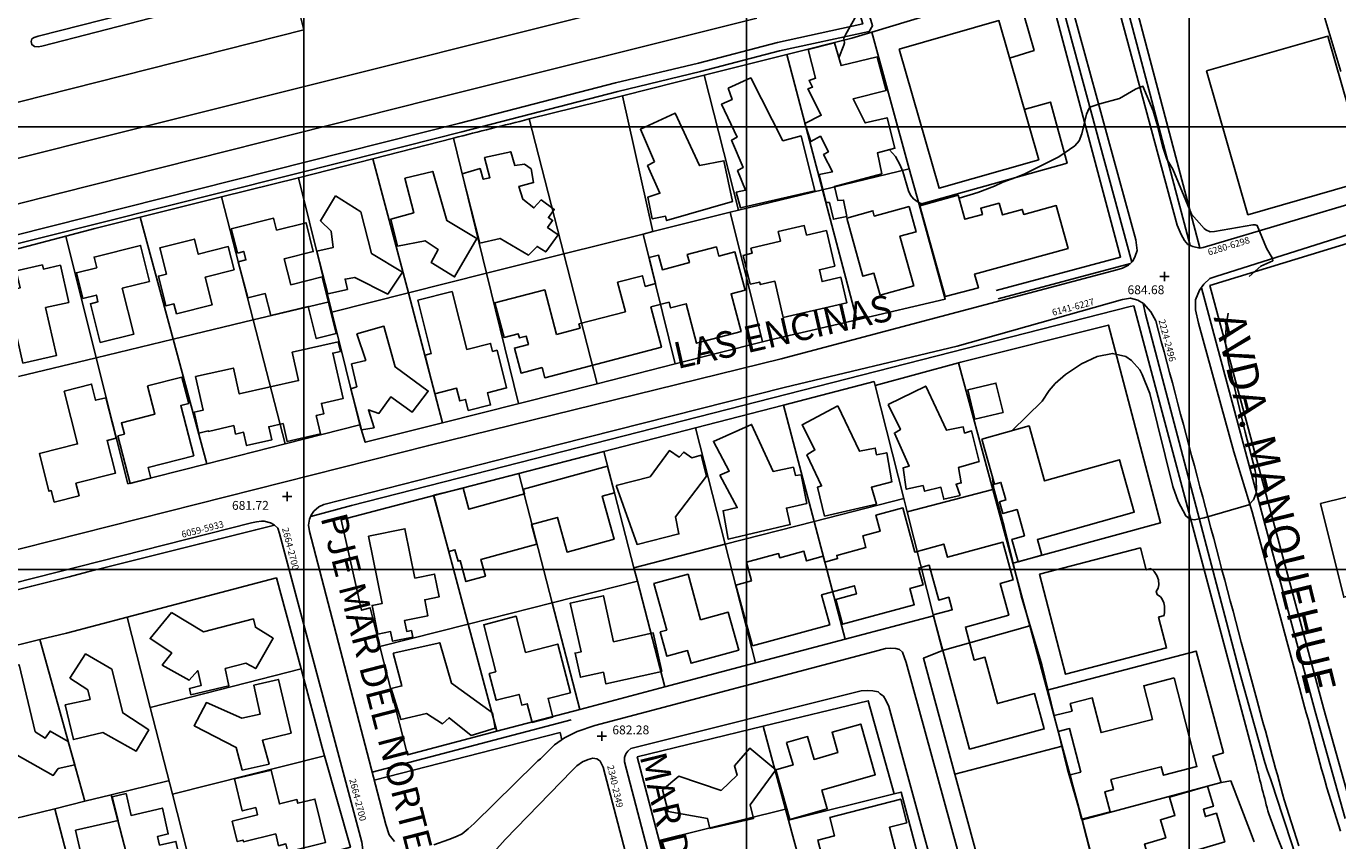
# Model space of a CAD drawing. Extents: x 350179 to 359015, y 6301996 to 6311066.
# Drawn here: x 352837 to 353134, y 6305039 to 6305223 of the extents above; entities that cross this region are included whole.
import ezdxf

# ---------------------------------------------------------------- set-up
doc = ezdxf.new("R2010")
doc.units = 0
doc.header["$LTSCALE"] = 25.4
doc.header["$MEASUREMENT"] = 0
for name, color, linetype in [('CAM-PAVI', 22, 'CONTINUOUS'), ('CONSTRUCCION3', 1, 'CONTINUOUS'), ('COOR-UTM', 255, 'CONTINUOUS'), ('COTA', 7, 'CONTINUOUS'), ('CURVA-INDICE', 34, 'CONTINUOUS'), ('DIV-PREDIAL', 8, 'CONTINUOUS'), ('TEXTO_ALTURA', 1, 'CONTINUOUS'), ('TEXTO_CALLE_TRONCA', 6, 'CONTINUOUS'), ('TEXTO_CALLES', 7, 'CONTINUOUS'), ('VEREDA', 7, 'CONTINUOUS')]:
    doc.layers.add(name, color=color, linetype=linetype)
doc.styles.add('ARIAL', font='ariali_0.ttf')
doc.styles.add('ROMAN', font='romand.shx')
doc.styles.get("Standard").update_dxf_attribs({"font": 'ARIAL.TTF'})

# ---------------------------------------------------------------- blocks, each defined once
blk = doc.blocks.new('SPOT')
at = {"layer": 'COTA', "linetype": 'Continuous'}
for points in [[(0.000248, 0.000165, 0), (-0.707099, 0.000049, 0)], [(0.000248, 0.000165, 0), (0.000075, -0.706975, 0)], [(0.000248, 0.000165, 0), (0.000255, 0.707099, 0)], [(0.000248, 0.000165, 0), (0.707182, -0.000049, 0)]]:
    blk.add_polyline3d(points, dxfattribs=at)

msp = doc.modelspace()

# ---------------------------------------------------------------- linework, layer by layer
at = {"layer": 'CAM-PAVI'}
for points in [[(353140.65, 6305183.86), (353103.17, 6305172.71), (353102.43, 6305172.59), (353100.81, 6305172.94), (353099.7, 6305173.41), (353098.91, 6305174.32), (353098.16, 6305175.67), (353097.26, 6305177.73), (353080.09, 6305241.37), (353080.04, 6305243.68), (353080.39, 6305245.5), (353081.22, 6305246.99), (353082.62, 6305248.03), (353084.03, 6305248.75), (353152.59, 6305270.13)], [(352895.69, 6305239.11), (352900.02, 6305221.89), (352824.06, 6305202.69), (352822.99, 6305201.8), (352822.01, 6305200.37), (352821.53, 6305198.86), (352821.44, 6305197.2), (352821.66, 6305195.74), (352822.81, 6305191.59), (352823.45, 6305190.41), (352823.99, 6305190.05), (352994.84, 6305232.87)], [(352810.2, 6305098.16), (352928.2, 6305127.99), (353007.85, 6305147.58), (353083.63, 6305167.64), (353084.95, 6305168.02), (353086.31, 6305168.75), (353087.27, 6305169.61), (353087.82, 6305170.74), (353088.21, 6305172.03), (353087.97, 6305174.42), (353071.32, 6305235.25)], [(353002.33, 6305224.54), (352928.45, 6305206.1), (352844.94, 6305185.01), (352800, 6305173.54)], [(353049.21, 6305006.38), (353032.14, 6305069.02), (353031.47, 6305070.48), (353030.95, 6305071.34), (353030.22, 6305071.88), (353029.74, 6305072.34), (353028.5, 6305072.53), (353027.23, 6305072.6), (353025.91, 6305072.53), (352973.87, 6305059.52), (352973.18, 6305058.96), (352972.74, 6305058.29), (352972.46, 6305057.53), (352972.46, 6305056.48), (352991.66, 6304983.1)], [(352986.8, 6304981.94), (352967.61, 6305055.3), (352967.25, 6305056.07), (352966.91, 6305056.66), (352966.54, 6305057), (352966.15, 6305057.19), (352965.31, 6305057.33), (352964.24, 6305057.05), (352962.92, 6305056.54), (352961.65, 6305055.58), (352960.59, 6305054.59), (352945.46, 6305038.97), (352942.95, 6305036.2)]]:
    msp.add_lwpolyline(points, dxfattribs=at)
msp.add_lwpolyline([(352840.77, 6305218.19), (352839.95, 6305218.08), (352839.13, 6305218.14), (352838.53, 6305218.57), (352838.39, 6305219.28), (352838.56, 6305219.84), (352839.1, 6305220.19), (352840, 6305220.47), (352888.35, 6305232.84), (352889.51, 6305233.09), (352890.05, 6305232.88), (352890.64, 6305232.2), (352890.78, 6305231.72), (352890.44, 6305231.16), (352889.89, 6305230.94)], close=True, dxfattribs=at)
for points in [[(353148.1, 6305179.5), (353105.99, 6305166.15), (353104.68, 6305165.69), (353103.31, 6305164.42), (353102.33, 6305163.07), (353101.43, 6305160.92), (353101.42, 6305158.65), (353102.1, 6305155.63), (353110.06, 6305126.56), (353114.2, 6305112.98), (353122.04, 6305083.75), (353124.89, 6305073.2, -0.001779), (353131.06, 6305050.63), (353134.19, 6305040.83)], [(352920.47, 6305038.54), (352919.3, 6305040.03), (352918.53, 6305042.34), (352901.26, 6305108.59), (352901.03, 6305110.01), (352901.3, 6305111.33), (352901.66, 6305112.21), (352902.26, 6305113.12), (352903.38, 6305114.13), (352904.47, 6305114.66), (352957.57, 6305128.18), (353008.52, 6305141.06), (353047.57, 6305150.43), (353084.94, 6305160.97), (353086.73, 6305161.3), (353088.41, 6305160.82), (353089.68, 6305160.05), (353091.33, 6305158.18), (353092.44, 6305156.18, -0.000303), (353112.38, 6305081.17), (353115.24, 6305070.58, -0.001761), (353121.44, 6305047.9), (353124.74, 6305037.56)], [(352835.14, 6305012.62), (352909.4, 6305033.12, 0.012026), (352911.23, 6305033.76), (352912.12, 6305034.4), (352912.7, 6305035.06), (352913.05, 6305035.74), (352913.32, 6305036.6), (352913.09, 6305038.39), (352894.49, 6305108.13), (352894.15, 6305109.3), (352893.32, 6305110.04), (352892.43, 6305110.53), (352891.04, 6305110.87), (352890.43, 6305110.92), (352889.33, 6305110.77), (352888.17, 6305110.52), (352800, 6305088.14)], [(353054.75, 6305010.8), (353036.08, 6305078.99), (353035.26, 6305081.32), (353034.53, 6305081.88), (353033.7, 6305082.1), (353032.46, 6305082.2), (353031.41, 6305082.09), (353028.88, 6305081.45), (352965.69, 6305064.7), (352961.7, 6305063.35), (352958.89, 6305061.93), (352956.65, 6305060.36, -0.005208), (352952.33, 6305056.19), (352938.48, 6305042.55), (352937.15, 6305041.35), (352935.74, 6305040.24), (352934.49, 6305039.65), (352932.74, 6305038.94), (352929.34, 6305037.73)]]:
    msp.add_lwpolyline(points, format="xyb", dxfattribs=at)
at = {"layer": 'CONSTRUCCION3', "linetype": 'Continuous'}
for points in [[(353034.48, 6305217.52), (353057, 6305223.97), (353066, 6305192.54), (353043.48, 6305186.09)], [(353103.94, 6305212.62), (353131.32, 6305220.48), (353140.64, 6305187.98), (353113.27, 6305180.13)], [(353013.9, 6305217.42), (353019.83, 6305218.94), (353021.37, 6305213.82), (353029.48, 6305215.76), (353031.54, 6305208.22), (353024.08, 6305206.29), (353026.83, 6305200.85), (353031.74, 6305202.04), (353033.53, 6305195.15), (353029.58, 6305194.07), (353030.53, 6305189.36), (353019.85, 6305186.53), (353020.62, 6305183.36), (353021.91, 6305183.42), (353022.65, 6305179.71), (353019.61, 6305179.11), (353018.72, 6305182.87), (353018.02, 6305182.89), (353016.43, 6305189.17), (353019.39, 6305189.8), (353017.42, 6305193.7), (353018.49, 6305194.33), (353016.7, 6305197.84), (353014.53, 6305196.69), (353013.18, 6305200.74), (353016.88, 6305202.58), (353013.87, 6305208.55), (353014.93, 6305208.95), (353014.14, 6305210.44), (353015.6, 6305210.95)], [(352995.84, 6305208.69), (353000.96, 6305211.02), (353008.22, 6305196.84), (353012.33, 6305197.92), (353015.4, 6305185.54), (352998.61, 6305181.65), (352997.69, 6305185.21), (352999.74, 6305185.68), (352997.96, 6305190.08), (352999.25, 6305190.82), (352996.62, 6305196.94), (352997.87, 6305197.67), (352994.36, 6305205.06), (352996.72, 6305206.12)], [(352979.21, 6305192.05), (352976.04, 6305199.43), (352983.87, 6305203.1), (352989.35, 6305191.22), (352994.87, 6305192.33), (352996.83, 6305183.12), (352981.94, 6305178.78), (352981.7, 6305179.78), (352978.69, 6305179.16), (352977.71, 6305184.12), (352980.43, 6305184.98), (352977.64, 6305191.21)], [(352939.76, 6305173.66), (352935.79, 6305189.36), (352939.82, 6305190.56), (352940.53, 6305188.12), (352942.03, 6305188.49), (352940.83, 6305193.05), (352946.72, 6305194.34), (352947.62, 6305191.24), (352949.85, 6305191.52), (352951.36, 6305190.47), (352951.88, 6305187.39), (352948.59, 6305186.53), (352949.44, 6305183.61), (352951.97, 6305181.64), (352953.57, 6305183.48), (352956.56, 6305181.33), (352955.25, 6305179.48), (352956.18, 6305178.82), (352955.06, 6305177.24), (352957.44, 6305175.61), (352954.64, 6305171.71), (352952.69, 6305172.97), (352950.75, 6305170.99), (352944.32, 6305174.77)], [(352921.15, 6305173.03), (352919.66, 6305179.15), (352924.83, 6305180.58), (352922.82, 6305188.36), (352929.1, 6305189.89), (352932.31, 6305178.81), (352939.09, 6305174.75), (352934.05, 6305166.05), (352928.79, 6305169.32), (352930.35, 6305172.25), (352927.39, 6305174.24)], [(352907.13, 6305184.37), (352912.88, 6305180.74), (352915.28, 6305171.34), (352922.3, 6305167.11), (352918.93, 6305162.2), (352911.5, 6305165.96), (352909.29, 6305165.57), (352909.83, 6305163.25), (352905.38, 6305162.26), (352902.93, 6305171.86), (352906.59, 6305172.7), (352906.17, 6305176.4), (352903.73, 6305178.74)], [(353036.7, 6305181.99), (353038.29, 6305176.24), (353034.66, 6305175.24), (353037.76, 6305164.02), (353030.16, 6305161.92), (353028.78, 6305166.91), (353026.29, 6305166.22), (353022.64, 6305179.37), (353028.53, 6305181), (353028.85, 6305179.82)], [(353039.17, 6305182.14), (353047.83, 6305184.51), (353049.31, 6305179.08), (353053.3, 6305180.17), (353052.91, 6305181.6), (353057.06, 6305182.73), (353057.79, 6305180.09), (353062.29, 6305181.32), (353062.61, 6305180.17), (353069.97, 6305182.19), (353072.63, 6305172.48), (353051.51, 6305166.71), (353052.36, 6305163.62), (353044.84, 6305161.63)], [(352884.97, 6305171.47), (352883.61, 6305176.94), (352893.15, 6305179.33), (352893.83, 6305176.64), (352900.48, 6305178.31), (352902.11, 6305171.81), (352895.56, 6305170.17), (352897.03, 6305164.29), (352904.11, 6305166.06), (352907.31, 6305153.26), (352902.81, 6305152.14), (352901, 6305159.4), (352892.55, 6305157.38), (352891.27, 6305162.29), (352887.33, 6305161.34), (352885.16, 6305169.5), (352886.89, 6305169.91), (352886.41, 6305171.83)], [(353000.79, 6305164.41), (352999.26, 6305170.94), (353001.27, 6305171.41), (353001, 6305172.56), (353007.66, 6305174.12), (353007.15, 6305176.3), (353013.05, 6305177.68), (353013.56, 6305175.51), (353018.04, 6305176.55), (353019.92, 6305168.5), (353016.45, 6305167.69), (353017.08, 6305165), (353021.32, 6305165.99), (353022.67, 6305160.24), (353008.3, 6305156.89), (353006.39, 6305165.09), (353003.11, 6305164.33), (353002.97, 6305164.92)], [(352853.97, 6305151.22), (352851.79, 6305160.02), (352853.49, 6305160.44), (352853.12, 6305161.96), (352850.07, 6305161.2), (352848.63, 6305167.01), (352853.21, 6305168.15), (352852.61, 6305170.56), (352863.1, 6305173.17), (352865.12, 6305165.05), (352858.97, 6305163.52), (352861.56, 6305153.11)], [(352871.21, 6305157.72), (352870.64, 6305159.97), (352868.84, 6305159.51), (352867.13, 6305166.25), (352868.96, 6305166.72), (352867.46, 6305172.64), (352875.28, 6305174.62), (352876.15, 6305171.2), (352882.92, 6305172.92), (352884.24, 6305167.69), (352877.71, 6305166.03), (352879.3, 6305159.77)], [(352957.04, 6305153.08), (352962.38, 6305154.49), (352962.13, 6305155.46), (352972.62, 6305158.21), (352970.87, 6305164.86), (352976.47, 6305166.33), (352977.1, 6305163.93), (352979.41, 6305164.56), (352977.99, 6305170.44), (352980.11, 6305170.97), (352980.98, 6305167.69), (352987.08, 6305169.29), (352986.61, 6305171.11), (352993.19, 6305172.84), (352993.73, 6305170.77), (352997.38, 6305171.73), (352999.66, 6305163.06), (352996.52, 6305162.23), (352998.76, 6305153.72), (352988.7, 6305151.08), (352986.36, 6305159.99), (352982.85, 6305159.07), (352982.51, 6305160.36), (352978.39, 6305159.28), (352980.77, 6305150.22), (352954.42, 6305143.29), (352953.82, 6305145.59), (352949.06, 6305144.34), (352947.57, 6305149.98), (352950.72, 6305150.81), (352950.23, 6305152.68), (352948.68, 6305152.27), (352948.43, 6305153.23), (352945.22, 6305152.39), (352943.17, 6305160.19), (352954.4, 6305163.14)], [(352836.49, 6305146.57), (352834.6, 6305154.95), (352833.35, 6305154.67), (352831.56, 6305162.62), (352835.9, 6305163.6), (352835.03, 6305167.45), (352840.94, 6305168.78), (352841.16, 6305167.84), (352845, 6305168.7), (352846.89, 6305160.31), (352841.65, 6305159.13), (352844.09, 6305148.28)], [(352927.37, 6305148.42), (352928.79, 6305148.78), (352925.75, 6305160.82), (352933.48, 6305162.77), (352936.78, 6305149.69), (352942.19, 6305151.05), (352942.64, 6305149.24), (352943.65, 6305149.49), (352945.79, 6305141), (352941.49, 6305139.91), (352942.18, 6305137.16), (352937.15, 6305135.89), (352936.52, 6305138.4), (352935.2, 6305138.06), (352934.48, 6305140.92), (352929.57, 6305139.68)], [(352911.98, 6305153.23), (352918.08, 6305154.91), (352920.63, 6305145.73), (352928.1, 6305140.27), (352924.47, 6305135.55), (352919.61, 6305138.94), (352916.96, 6305135.23), (352914.58, 6305136.01), (352915.87, 6305131.98), (352913.05, 6305131.52), (352910.63, 6305140.82), (352911.94, 6305141.26), (352910.77, 6305146.43), (352913.99, 6305147.21)], [(352875.19, 6305135.52), (352877.26, 6305135.99), (352875.55, 6305143.56), (352884.07, 6305145.49), (352885.4, 6305139.63), (352898.81, 6305142.66), (352897.36, 6305149.07), (352907.75, 6305151.42), (352908.24, 6305149.24), (352906.54, 6305148.86), (352908.85, 6305138.6), (352903.96, 6305137.49), (352904.5, 6305135.12), (352902.78, 6305134.73), (352903.72, 6305130.61), (352896.21, 6305128.92), (352895.3, 6305132.93), (352892.06, 6305132.2), (352892.73, 6305129.24), (352887.06, 6305127.96), (352886.38, 6305130.97), (352884.58, 6305130.56), (352884.15, 6305132.47), (352878.42, 6305131.17), (352878.39, 6305131.27), (352876.26, 6305130.79)], [(352864.68, 6305141.44), (352872.46, 6305143.45), (352874.01, 6305137.48), (352872.18, 6305137.01), (352875.12, 6305125.67), (352864.82, 6305123.01), (352865.44, 6305120.62), (352860.78, 6305119.41), (352858, 6305130.17), (352859.46, 6305130.55), (352858.8, 6305133.1), (352866.34, 6305135.05)], [(352845.87, 6305140.28), (352852.03, 6305141.84), (352852.95, 6305138.2), (352855.25, 6305138.78), (352857.56, 6305129.63), (352855.55, 6305129.12), (352857.43, 6305121.7), (352848.5, 6305119.44), (352849.21, 6305116.62), (352843.59, 6305115.2), (352842.94, 6305117.79), (352842.4, 6305117.66), (352840.25, 6305126.15), (352848.89, 6305128.34)], [(353032.02, 6305137.23), (353040.47, 6305141.39), (353045.15, 6305131.41), (353048.94, 6305132.19), (353049.25, 6305130.79), (353050.84, 6305131.26), (353052.54, 6305124.37), (353047.89, 6305123.04), (353048.5, 6305119.52), (353047.35, 6305119.21), (353048.22, 6305116.7), (353044.56, 6305115.84), (353043.9, 6305118.55), (353040.22, 6305117.65), (353039.89, 6305118.91), (353036.08, 6305118.09), (353035.36, 6305122.92), (353036.72, 6305123.31), (353033.39, 6305130.77), (353034.76, 6305131.58)], [(353051.56, 6305133.91), (353049.95, 6305140.54), (353056.33, 6305142.1), (353057.95, 6305135.47)], [(353020.61, 6305136.92), (353025.55, 6305126.67), (353029.06, 6305127.41), (353029.35, 6305125.89), (353031.68, 6305126.35), (353032.8, 6305119.77), (353028.21, 6305118.54), (353029.33, 6305114.75), (353017.63, 6305112.04), (353015.99, 6305118.55), (353016.94, 6305118.84), (353013.64, 6305125.85), (353015.46, 6305127), (353012.55, 6305132.66)], [(352993.95, 6305121.26), (352996.08, 6305122.2), (352992.52, 6305128.89), (353001.13, 6305132.75), (353006, 6305122.11), (353010.57, 6305123.05), (353011.04, 6305121.24), (353012.31, 6305121.38), (353013.59, 6305114.86), (353009, 6305113.86), (353009.89, 6305110.1), (352995.88, 6305106.8), (352994.68, 6305113.25), (352997.89, 6305113.94)], [(353053.17, 6305129.39), (353063.83, 6305132.4), (353067.34, 6305119.99), (353084.24, 6305124.77), (353087.59, 6305112.93), (353065.7, 6305106.74), (353066.7, 6305103.21), (353061.34, 6305101.72), (353059.92, 6305106.77), (353062.78, 6305107.58), (353061.11, 6305113.49), (353057.92, 6305112.59), (353057.15, 6305115.29), (353058.58, 6305115.7), (353057.47, 6305119.64), (353056.04, 6305119.23)], [(352970.52, 6305118.96), (352978.22, 6305120.87), (352982.56, 6305126.84), (352984.75, 6305125.33), (352985.83, 6305126.5), (352987.65, 6305125.21), (352989.78, 6305125.78), (352990.92, 6305121.09), (352983.93, 6305111.85), (352984.73, 6305108.01), (352975.27, 6305105.65)], [(352929.28, 6305116.74), (352935.97, 6305118.34), (352937.3, 6305113.59), (352949.84, 6305117.04), (352949.59, 6305118.14), (352968.57, 6305123.28), (352970.14, 6305117.28), (352967.42, 6305116.53), (352970.08, 6305106.82), (352959.44, 6305103.9), (352957.29, 6305111.74), (352951.41, 6305110.12), (352952.62, 6305105.71), (352939.96, 6305102.25), (352941, 6305098.45), (352936.61, 6305097.25), (352935.31, 6305101.98), (352934.83, 6305101.85), (352934.13, 6305104.42), (352932.76, 6305104.04)], [(353129.66, 6305114.88), (353153.42, 6305120.74), (353158.65, 6305099.56), (353134.89, 6305093.69)], [(353001.34, 6305082.72), (352997.61, 6305096.46), (353001.1, 6305097.4), (352999.96, 6305101.59), (353007.23, 6305103.57), (353007.5, 6305102.61), (353012.97, 6305104.09), (353013.55, 6305101.92), (353017.33, 6305102.95), (353017.66, 6305101.66), (353020.56, 6305102.45), (353020.37, 6305103.16), (353026.98, 6305104.95), (353026.27, 6305107.55), (353030.2, 6305108.61), (353029.22, 6305112.21), (353035.31, 6305113.87), (353038.01, 6305103.92), (353044.55, 6305105.7), (353045.36, 6305102.73), (353057.91, 6305106.14), (353060.22, 6305097.62), (353057.28, 6305096.82), (353059.24, 6305089.62), (353049.43, 6305086.96), (353051.45, 6305079.5), (353053.84, 6305080.15), (353056.68, 6305069.67), (353065.07, 6305071.94), (353067.24, 6305063.97), (353050.4, 6305059.4), (353042.16, 6305089.73), (353046.45, 6305090.89), (353045.69, 6305093.69), (353043.4, 6305093.07), (353041.26, 6305100.94), (353038.83, 6305100.28), (353039.86, 6305096.47), (353036.91, 6305095.67), (353037.9, 6305092.01), (353021.71, 6305087.61), (353020.18, 6305093.22), (353024.86, 6305094.48), (353024.37, 6305096.28), (353016.94, 6305094.27), (353018.79, 6305087.46)], [(352914.61, 6305107.49), (352922.84, 6305109.17), (352925.1, 6305098.04), (352929.54, 6305098.94), (352930.58, 6305093.82), (352927.29, 6305093.15), (352928.03, 6305089.53), (352922.74, 6305088.45), (352923.25, 6305085.97), (352924.29, 6305086.18), (352924.6, 6305084.7), (352920.02, 6305083.77), (352919.58, 6305085.95), (352916.73, 6305085.37), (352915.41, 6305091.84), (352917.71, 6305092.31)], [(353066.14, 6305098.89), (353088.98, 6305104.86), (353090.29, 6305099.86), (353091.35, 6305100.17), (353092.11, 6305099.48), (353092.68, 6305098.6), (353093.04, 6305097.61), (353093.1, 6305096.5), (353092.98, 6305095.74), (353092.53, 6305094.99), (353092.75, 6305094.31), (353093.49, 6305093.78), (353093.79, 6305093.38), (353094.23, 6305092.47), (353094.43, 6305091.66), (353094.43, 6305090.4), (353094.32, 6305089.6), (353093.08, 6305089.2), (353094.89, 6305082.26), (353072.05, 6305076.29)], [(352989.62, 6305088.59), (352995.87, 6305090.32), (352998.24, 6305081.74), (352987.46, 6305078.77), (352986.67, 6305081.65), (352982.02, 6305080.36), (352980.49, 6305085.89), (352981.97, 6305086.3), (352979.08, 6305096.77), (352986.78, 6305098.89)], [(352961.26, 6305081.09), (352962.64, 6305081.4), (352960.18, 6305092.37), (352967.66, 6305094.03), (352969.98, 6305083.65), (352978.91, 6305085.64), (352980.86, 6305076.94), (352968.24, 6305074.12), (352967.65, 6305076.76), (352962.48, 6305075.61)], [(352870.06, 6305090.27), (352877.32, 6305085.9), (352888.6, 6305088.82), (352889.07, 6305086.91), (352893.08, 6305084.42), (352889.12, 6305077.58), (352886.89, 6305078.82), (352882.24, 6305077.58), (352883.03, 6305073.65), (352874.5, 6305071.66), (352874.13, 6305073.07), (352876.8, 6305073.78), (352876.04, 6305077.12), (352874.07, 6305074.94), (352868.01, 6305078.38), (352870.15, 6305081.14), (352865.27, 6305084.36)], [(352943.38, 6305076.88), (352940.63, 6305087.5), (352947.98, 6305089.41), (352950.1, 6305081.22), (352957.36, 6305083.1), (352960.2, 6305072.14), (352955.17, 6305070.83), (352956.26, 6305066.63), (352951.55, 6305065.41), (352950.45, 6305069.65), (352949.23, 6305069.33), (352948.6, 6305071.76), (352943.45, 6305070.43), (352941.88, 6305076.49)], [(352920.2, 6305081.05), (352930.71, 6305083.41), (352933.33, 6305074.27), (352942.61, 6305067.58), (352943.19, 6305064.13), (352937.82, 6305062.48), (352932.79, 6305066.46), (352931.35, 6305065.12), (352927.7, 6305067.41), (352921.91, 6305066.09), (352919.69, 6305073.11), (352922.14, 6305073.65)], [(352826.75, 6305064.76), (352829.38, 6305065.54), (352826.83, 6305076.23), (352835.67, 6305078.44), (352839.3, 6305063.32), (352841.53, 6305061.84), (352842.65, 6305063.45), (352846.73, 6305061.09), (352848.25, 6305055.82), (352844.53, 6305055.01), (352843.37, 6305053.45), (352834.69, 6305058.3), (352828.54, 6305056.81)], [(352847.1, 6305075.39), (352850.68, 6305080.9), (352856.6, 6305077.48), (352859.07, 6305067.56), (352864.95, 6305063.71), (352862.14, 6305058.93), (352854.59, 6305063.18), (352847.94, 6305061.56), (352846.09, 6305069.38), (352851.71, 6305070.6), (352851.18, 6305072.78)], [(353096.59, 6305075.49), (353101.75, 6305055.45), (353094.18, 6305053.5), (353093.69, 6305055.42), (353082.32, 6305052.49), (353082.89, 6305050.27), (353080.93, 6305049.76), (353082.11, 6305045.19), (353075.69, 6305043.54), (353073.11, 6305053.57), (353075.51, 6305054.19), (353072.98, 6305064.02), (353070.41, 6305063.38), (353069.47, 6305066.99), (353073.54, 6305068), (353073.11, 6305069.69), (353078.08, 6305070.97), (353080.1, 6305063.12), (353091.68, 6305066.1), (353089.72, 6305073.72)], [(352886.06, 6305054.63), (352884.7, 6305059.79), (352875.18, 6305064.66), (352878, 6305069.9), (352886.02, 6305066.39), (352890.14, 6305067.31), (352888.68, 6305073.8), (352894.23, 6305075.15), (352897.11, 6305063), (352890.65, 6305061.38), (352892.15, 6305056)], [(353009.06, 6305060.86), (353013.79, 6305062.21), (353015.25, 6305057.06), (353020.64, 6305058.59), (353019.33, 6305063.19), (353025.81, 6305065.03), (353029.07, 6305053.58), (353017.02, 6305050.15), (353018.23, 6305045.9), (353009.8, 6305043.5), (353006.61, 6305054.72), (353010.5, 6305055.83)], [(352991.74, 6305041.47), (352991.18, 6305043.69), (352982.27, 6305045.27), (352981.01, 6305050.2), (352984.69, 6305053.31), (352994.3, 6305050.05), (352997.9, 6305053.48), (352997.26, 6305055.63), (353000.77, 6305059.64), (353006.61, 6305054.72), (353000.82, 6305046.83), (353001.6, 6305043.75)], [(352883.83, 6305043.14), (352889.52, 6305044.53), (352889.12, 6305046.17), (352886.09, 6305045.43), (352884.33, 6305052.65), (352892.62, 6305054.66), (352894.48, 6305047.02), (352898.4, 6305047.97), (352898.6, 6305047.16), (352902.49, 6305048.11), (352904.88, 6305038.29), (352896.37, 6305036.22), (352895.95, 6305037.97), (352894.28, 6305037.56), (352893.63, 6305040.24), (352886.36, 6305038.47), (352886.27, 6305038.82), (352884.96, 6305038.5)], [(352848.43, 6305041.07), (352858.05, 6305043.27), (352856.67, 6305048.61), (352859.83, 6305049.34), (352860.96, 6305044.43), (352868.06, 6305046.05), (352869.38, 6305040.23), (352866.97, 6305039.68), (352867.42, 6305037.7), (352871.08, 6305038.54), (352872.68, 6305031.54), (352867.39, 6305030.33), (352867.07, 6305031.73), (352855.5, 6305029.09), (352855.66, 6305028.39), (352851.01, 6305027.33), (352849.98, 6305031.87), (352850.51, 6305031.99)], [(353095.57, 6305048.52), (353104.11, 6305051.05), (353105.46, 6305046.47), (353103.19, 6305045.8), (353103.67, 6305044.16), (353106.14, 6305044.89), (353108.03, 6305038.48), (353091.23, 6305033.51), (353089.92, 6305037.95), (353094.71, 6305039.37), (353093.51, 6305043.43), (353096.78, 6305044.4)], [(353026.56, 6305007.08), (353023.81, 6305017.64), (353032.75, 6305019.96), (353032.21, 6305022.03), (353027.72, 6305020.91), (353025.07, 6305031.05), (353018.55, 6305029.35), (353016.09, 6305038.84), (353019.9, 6305039.83), (353018.83, 6305043.94), (353034.84, 6305048.1), (353036.23, 6305042.77), (353032.27, 6305041.75), (353039.77, 6305012.88), (353033.05, 6305011.14), (353033.62, 6305008.91)]]:
    msp.add_lwpolyline(points, close=True, dxfattribs=at)
msp.add_lwpolyline([(352961.26, 6305081.09), (352961.1, 6305081.05)], dxfattribs=at)
at = {"layer": 'COOR-UTM', "linetype": 'Continuous'}
for points in [[(352900, 6305500, 0), (352900, 6304800, 0)], [(353000, 6305500, 0), (353000, 6304800, 0)], [(353100, 6305500, 0), (353100, 6304800, 0)], [(352800, 6305200, 0), (353800, 6305200, 0)], [(352800, 6305100, 0), (353800, 6305100, 0)]]:
    msp.add_polyline3d(points, dxfattribs=at)
at = {"layer": 'CURVA-INDICE', "linetype": 'Continuous'}
for points in [[(353024.79, 6305225.07, 685), (353022.4, 6305220.93, 685), (353022.01, 6305219.97, 685), (353022.11, 6305218.94, 685), (353021.98, 6305218.45, 685), (353020.85, 6305215.55, 685)], [(353048.01, 6305183.83, 685), (353052.22, 6305185.12, 685), (353056.01, 6305186.57, 685), (353057.93, 6305187.47, 685), (353060.85, 6305188.52, 685), (353062.87, 6305189.38, 685), (353070.54, 6305193.17, 685), (353074.14, 6305195.68, 685), (353075.16, 6305196.82, 685), (353075.71, 6305198.38, 685), (353076.76, 6305202.81, 685), (353077.38, 6305204.22, 685), (353077.8, 6305204.51, 685), (353079.83, 6305205.19, 685), (353084.24, 6305206.39, 685), (353087.83, 6305208.5, 685), (353089.53, 6305209.16, 685), (353091.82, 6305203.56, 685), (353092.69, 6305200.75, 685), (353094.06, 6305195.36, 685), (353094.93, 6305192.67, 685), (353096.28, 6305190.43, 685), (353100.48, 6305180.26, 685), (353103.37, 6305177.04, 685), (353103.76, 6305176.7, 685), (353104.7, 6305176.28, 685), (353105.73, 6305176.35, 685), (353114.34, 6305177.82, 685), (353114.86, 6305177.85, 685), (353115.36, 6305177.7, 685), (353117.48, 6305172.53, 685), (353118.79, 6305170.22, 685), (353118.85, 6305169.71, 685), (353116.21, 6305168.48, 685), (353113.55, 6305166.14, 685)], [(353032.26, 6305194.8, 685), (353033.65, 6305193.25, 685), (353034.64, 6305191.45, 685), (353035.3, 6305189.88, 685), (353036.55, 6305185.48, 685), (353037.04, 6305184.52, 685), (353037.75, 6305183.73, 685), (353038.77, 6305182.99, 685), (353039.71, 6305182.54, 685), (353040.32, 6305182.45, 685)], [(353108.8, 6305157.9, 685), (353108.38, 6305155.04, 685), (353108.21, 6305151.04, 685), (353108.85, 6305146.75, 685), (353112.62, 6305131.03, 685), (353114.86, 6305122.33, 685), (353115.01, 6305121.32, 685), (353115.19, 6305118.27, 685), (353115.14, 6305117.24, 685), (353114.51, 6305115.73, 685), (353113.5, 6305114.56, 685), (353103.36, 6305111.63, 685), (353101.08, 6305111.22, 685), (353100.07, 6305111.44, 685), (353099.21, 6305112.07, 685), (353097.49, 6305115.3, 685), (353096.3, 6305118.69, 685), (353091.08, 6305139.74, 685), (353089.4, 6305143.99, 685), (353088.83, 6305145.06, 685), (353086.95, 6305147.2, 685), (353085.66, 6305148.06, 685), (353082.67, 6305148.79, 685), (353079.23, 6305148.07, 685), (353075.69, 6305146.47, 685), (353072.05, 6305144.04, 685), (353069.74, 6305141.96, 685), (353068.36, 6305140.39, 685), (353066.75, 6305137.99, 685), (353059.96, 6305131.31, 685)], [(353055.58, 6305120.86, 685), (353055.78, 6305118.51, 685), (353058.18, 6305109.66, 685), (353062.03, 6305093.99, 685), (353066.71, 6305078.44, 685), (353069.52, 6305067, 685)], [(353075.04, 6305046.07, 685), (353072.52, 6305054.79, 685), (353070.24, 6305064.05, 685)], [(353075.71, 6305043.54, 685), (353077.82, 6305035.3, 685), (353082.01, 6305021.51, 685), (353088.21, 6304996.53, 685), (353088.66, 6304995.59, 685), (353090.28, 6304994.15, 685)]]:
    msp.add_polyline3d(points, dxfattribs=at)
at = {"layer": 'DIV-PREDIAL'}
for points in [[(353166.16, 6305221.16), (353162.07, 6305235.77), (353130.18, 6305226.06), (353134.22, 6305212.46)], [(353059.43, 6305215.5), (353064.97, 6305217.22), (353061.62, 6305229.08), (353059.23, 6305230.75), (353028.27, 6305221.35)], [(353028.27, 6305221.35), (353023.79, 6305219.99), (353009.08, 6305216.31)], [(353036.77, 6305190.52), (353028.27, 6305221.35)], [(353009.08, 6305216.31), (352990.43, 6305211.64)], [(353017.14, 6305185.75), (353009.08, 6305216.31)], [(352990.43, 6305211.64), (352971.94, 6305207.01)], [(352998.16, 6305181.15), (352990.43, 6305211.64)], [(352971.94, 6305207.01), (352950.93, 6305201.75)], [(352971.94, 6305207.01), (352978.85, 6305176.31)], [(353062.75, 6305203.89), (353068.68, 6305205.55), (353072.4, 6305191.8), (353039.01, 6305182.41)], [(352950.93, 6305201.75), (352958.75, 6305171.28)], [(352933.8, 6305197.41), (352915.6, 6305192.77)], [(352933.8, 6305197.41), (352941.28, 6305166.9)], [(352915.6, 6305192.77), (352898.78, 6305188.48), (352906.33, 6305158.14)], [(352915.6, 6305192.77), (352923.6, 6305162.47)], [(352881.36, 6305184.15), (352898.78, 6305188.48)], [(353017.14, 6305185.75), (353036.77, 6305190.52)], [(353039.01, 6305182.41), (353036.77, 6305190.52)], [(352998.16, 6305181.15), (353017.14, 6305185.75)], [(353024.88, 6305156.38), (353017.14, 6305185.75)], [(352863.03, 6305179.58), (352881.36, 6305184.15)], [(352881.36, 6305184.15), (352888.54, 6305156.34)], [(353024.88, 6305156.38), (353044.9, 6305161.05), (353039.01, 6305182.41)], [(352846.21, 6305175.3), (352852.75, 6305177.02), (352863.03, 6305179.58)], [(352863.03, 6305179.58), (352870.47, 6305151.99)], [(352978.85, 6305176.31), (352996.29, 6305180.68)], [(352996.29, 6305180.68), (352998.16, 6305181.15)], [(353003.64, 6305151.4), (352996.29, 6305180.68)], [(352976.61, 6305175.75), (352978.85, 6305176.31)], [(352828.71, 6305170.69), (352846.21, 6305175.3)], [(352846.21, 6305175.3), (352853.08, 6305147.81)], [(352958.75, 6305171.28), (352976.61, 6305175.75)], [(352976.61, 6305175.75), (352983.88, 6305146.4)], [(352941.28, 6305166.9), (352958.75, 6305171.28)], [(352958.75, 6305171.28), (352966.22, 6305141.94)], [(352923.6, 6305162.47), (352941.28, 6305166.9)], [(352941.28, 6305166.9), (352948.51, 6305137.46)], [(352906.33, 6305158.14), (352923.6, 6305162.47)], [(352923.6, 6305162.47), (352931.34, 6305133.13)], [(352888.54, 6305156.34), (352905.73, 6305160.47)], [(352870.47, 6305151.99), (352888.54, 6305156.34)], [(352888.54, 6305156.34), (352895.77, 6305128.38)], [(352906.33, 6305158.14), (352912.66, 6305132.68)], [(353003.64, 6305151.4), (353005.41, 6305151.84), (353024.88, 6305156.38)], [(353047.91, 6305146.68), (353048.39, 6305146.81), (353081.78, 6305155.17), (353093.52, 6305110.53), (353060.43, 6305101.45), (353060.15, 6305101.39)], [(352853.08, 6305147.81), (352870.47, 6305151.99)], [(352870.47, 6305151.99), (352878.05, 6305123.86)], [(352983.88, 6305146.4), (353003.64, 6305151.4)], [(352835.52, 6305143.58), (352853.08, 6305147.81)], [(352853.08, 6305147.81), (352860.2, 6305119.32)], [(353029.07, 6305141.51), (353047.91, 6305146.68)], [(353047.91, 6305146.68), (353055.66, 6305118.02)], [(352966.22, 6305141.94), (352983.88, 6305146.4)], [(352931.34, 6305133.13), (352966.22, 6305141.94)], [(353008.34, 6305137.12), (353028.82, 6305142.42), (353029.07, 6305141.51)], [(353029.07, 6305141.51), (353035.51, 6305116.03)], [(352988.5, 6305131.99), (353008.34, 6305137.12)], [(353008.34, 6305137.12), (353015.26, 6305110.83)], [(352895.77, 6305128.38), (352912.66, 6305132.68)], [(352912.66, 6305132.68), (352913.86, 6305128.71), (352931.34, 6305133.13)], [(352967.75, 6305126.62), (352988.5, 6305131.99)], [(352988.5, 6305131.99), (352995.2, 6305105.68)], [(352895.77, 6305128.38), (352878.05, 6305123.86)], [(352948.56, 6305121.63), (352967.75, 6305126.62)], [(352967.75, 6305126.62), (352974.57, 6305100.38)], [(352878.05, 6305123.86), (352860.2, 6305119.32)], [(352929.39, 6305116.66), (352948.56, 6305121.63)], [(352956.12, 6305092.44), (352948.56, 6305121.63)], [(353036.27, 6305113.02), (353055.66, 6305118.02)], [(353055.66, 6305118.02), (353060.15, 6305101.39)], [(352917.18, 6305082.55), (352914.94, 6305091.34), (352913.03, 6305090.76), (352908.45, 6305111.22), (352929.39, 6305116.66)], [(352937.15, 6305087.62), (352929.39, 6305116.66)], [(353035.51, 6305116.03), (353015.26, 6305110.83)], [(353035.51, 6305116.03), (353036.27, 6305113.02)], [(353036.27, 6305113.02), (353042.22, 6305089.48)], [(353015.26, 6305110.83), (352995.2, 6305105.68)], [(353015.26, 6305110.83), (353022.26, 6305084.21)], [(352995.2, 6305105.68), (352974.57, 6305100.38)], [(352995.2, 6305105.68), (353002.02, 6305078.85)], [(352974.57, 6305100.38), (352975.36, 6305097.32)], [(353060.15, 6305101.39), (353063.97, 6305087.27)], [(352860.06, 6305089.21), (352893.8, 6305098.05), (352899.35, 6305077.51)], [(352956.12, 6305092.44), (352975.36, 6305097.32)], [(352975.36, 6305097.32), (352981.56, 6305073.44)], [(352937.15, 6305087.62), (352956.12, 6305092.44)], [(352962.35, 6305068.36), (352956.12, 6305092.44)], [(352840.36, 6305084.14), (352846.37, 6305085.62), (352860.06, 6305089.21)], [(352865.28, 6305068.79), (352860.06, 6305089.21)], [(352917.18, 6305082.55), (352937.15, 6305087.62)], [(352943.61, 6305063.41), (352937.15, 6305087.62)], [(353044.29, 6305081.66), (353042.22, 6305089.48), (353022.26, 6305084.21)], [(353044.29, 6305081.66), (353063.97, 6305087.27)], [(353063.97, 6305087.27), (353067.9, 6305072.68)], [(353022.26, 6305084.21), (353002.02, 6305078.85)], [(352822.08, 6305079.64), (352840.36, 6305084.14)], [(352840.36, 6305084.14), (352850.53, 6305047.61)], [(352943.61, 6305063.41), (352923.43, 6305058.07), (352917.18, 6305082.55)], [(353047.06, 6305053.75), (353039.94, 6305079.92), (353044.29, 6305081.66)], [(353114.64, 6305038.46), (353113.62, 6305041.26), (353109.42, 6305052.2), (353107.21, 6305051.83), (353105.3, 6305057.8), (353107.71, 6305058.52), (353101.54, 6305081.55), (353067.9, 6305072.68)], [(353002.02, 6305078.85), (352981.56, 6305073.44)], [(352899.35, 6305077.51), (352865.28, 6305068.79)], [(352899.35, 6305077.51), (352904.16, 6305059.72), (352904.68, 6305057.85)], [(352981.56, 6305073.44), (352962.35, 6305068.36)], [(353067.9, 6305072.68), (353071.29, 6305060.09)], [(353003.76, 6305064.54), (353027.5, 6305070.3), (353033.36, 6305049.27)], [(352870.29, 6305049.19), (352865.28, 6305068.79)], [(352962.35, 6305068.36), (352943.61, 6305063.41)], [(352980.28, 6305038.75), (352975.32, 6305057.65), (353003.76, 6305064.54)], [(353008.81, 6305045.86), (353003.76, 6305064.54)], [(352870.29, 6305049.19), (352904.68, 6305057.85)], [(352904.68, 6305057.85), (352910.51, 6305037.22), (352875.73, 6305027.91)], [(353047.06, 6305053.75), (353071.29, 6305060.09)], [(353071.29, 6305060.09), (353075.79, 6305043.38)], [(352856.49, 6305049.08), (352869.34, 6305052.24)], [(353054.13, 6305027.76), (353047.06, 6305053.75)], [(353075.79, 6305043.38), (353107.21, 6305051.83)], [(352850.53, 6305047.61), (352856.49, 6305049.08)], [(352862.84, 6305024.45), (352856.49, 6305049.08)], [(352875.73, 6305027.91), (352870.29, 6305049.19)], [(353033.36, 6305049.27), (353009.5, 6305043.32)], [(353033.36, 6305049.27), (353034.9, 6305049.7), (353041.61, 6305024.36)], [(352831.3, 6305042.88), (352843.73, 6305045.93)], [(352843.73, 6305045.93), (352850.53, 6305047.61)], [(352850.23, 6305021.15), (352843.73, 6305045.93)], [(353008.81, 6305045.86), (352980.28, 6305038.75)], [(353009.5, 6305043.32), (353008.81, 6305045.86)], [(353013.33, 6305029.18), (353009.5, 6305043.32)], [(353075.79, 6305043.38), (353078.26, 6305034.18)], [(352984.63, 6305022.15), (352980.28, 6305038.75)]]:
    msp.add_lwpolyline(points, dxfattribs=at)
msp.add_lwpolyline([(352950.93, 6305201.75, 0.002125), (352933.8, 6305197.41)], format="xyb", dxfattribs=at)
at = {"layer": 'VEREDA'}
for points in [[(353102.37, 6305172.61), (353082.96, 6305246.16), (353157.15, 6305268.8), (353176.11, 6305199.14), (353161.08, 6305193.86)], [(353080.84, 6305246.3), (353100.22, 6305173.19)], [(352789.94, 6305164.32), (352826.22, 6305173.34), (352909.26, 6305194.23), (352935.2, 6305200.79), (352970.42, 6305209.92), (352989.13, 6305214.38), (353006.96, 6305219.06), (353026.24, 6305223.23), (353024.27, 6305229.96), (353025.18, 6305230.26), (353062.97, 6305241.83)], [(353056.36, 6305163.02), (353084.51, 6305170.5), (353066.36, 6305238.71), (353065.47, 6305239.51), (353064.75, 6305239.75), (353063.36, 6305239.84), (353026.71, 6305228.64), (353028.46, 6305222.76), (353027.72, 6305221.5), (353007.45, 6305217.12), (352989.63, 6305212.44), (352970.89, 6305207.98), (352935.69, 6305198.85), (352909.75, 6305192.29), (352826.71, 6305171.4), (352790.45, 6305162.34)], [(353087, 6305169.37), (353067.76, 6305240.67)], [(353172.83, 6304991.43), (353182.73, 6304980.5), (353188.05, 6304975.68), (353191.67, 6304971.92), (353195.25, 6304968.64), (353197.18, 6304967.11), (353199.09, 6304966.56), (353201.41, 6304966.17), (353205.51, 6304966.4), (353234.63, 6304973.43), (353235.28, 6304974.12), (353235.47, 6304975.15), (353235.3, 6304976.83), (353220.73, 6305030.6), (353205.01, 6305090.26), (353180.48, 6305182.25), (353178.81, 6305187.95), (353150.47, 6305178.16), (353104.68, 6305164.12), (353130.4, 6305068.41), (353137.18, 6305044.24)], [(353056.87, 6305161.09), (353086.73, 6305169.13)], [(353102.74, 6305163.63), (353128.47, 6305067.89), (353135.25, 6305043.7)], [(352960.39, 6305066.03), (352915.44, 6305054.17)], [(352915.91, 6305052.39), (352957.88, 6305063.12), (352958.25, 6305061.48)]]:
    msp.add_lwpolyline(points, dxfattribs=at)
for points in [[(353146.7, 6304973.91), (353151.98, 6304978.04), (353155.64, 6304974.48), (353160.24, 6304978.62), (353158.65, 6304980.27), (353151.82, 6304987.14), (353146.2, 6304993.59, 0.002767), (353137.06, 6305006.11), (353133.5, 6305011.61), (353129.68, 6305018.04), (353126.89, 6305023.54), (353124.41, 6305028.25), (353119.94, 6305039.4), (353117.95, 6305044.76, -0.001848), (353115.1, 6305055.85), (353087.46, 6305159.52), (353086.69, 6305159.36), (352938.5, 6305121.47), (352910.76, 6305114.41), (352901.55, 6305111.94)], [(353175.95, 6304965.47), (353153.06, 6304988.77, 0.002938), (353141.51, 6305003.73), (353134.38, 6305014.61), (353126.81, 6305026.92, 0.000973), (353117.11, 6305056.36), (353111.51, 6305076.33), (353090.16, 6305157.67), (353089.59, 6305160.1)], [(352893.34, 6305110.02, 0.000229), (352758.43, 6305076.01), (352704.96, 6305062.56), (352699.55, 6305060.89), (352701.05, 6305053.95), (352711.75, 6305056.49)]]:
    msp.add_lwpolyline(points, format="xyb", dxfattribs=at)

# ---------------------------------------------------------------- block references
at = {"layer": 'COTA', "xscale": 1.5, "yscale": 1.5, "zscale": 1.5, "rotation": 0.000583}
for p in [(353094.4, 6305166.14, 684.68), (353094.4, 6305166.14, 684.68), (352896.24, 6305116.48, 681.72), (352896.24, 6305116.48, 681.72), (352967.29, 6305062.32, 682.28), (352967.29, 6305062.32, 682.28)]:
    msp.add_blockref('SPOT', p, dxfattribs=at)

# ---------------------------------------------------------------- texts
at = {"layer": 'COTA'}
for s, p in [('684.68', (353086.06, 6305162.16, 684.68)), ('684.68', (353086.06, 6305162.16, 684.68)), ('681.72', (352883.76, 6305113.45, 681.72)), ('681.72', (352883.76, 6305113.45, 681.72)), ('682.28', (352969.69, 6305062.72, 682.28)), ('682.28', (352969.69, 6305062.72, 682.28))]:
    msp.add_text(s, height=2, rotation=0.0573, dxfattribs=at).set_placement(p)
at = {"layer": 'TEXTO_ALTURA'}
for s, rotation, p in [('6280-6298', 17.1019, (353104.45, 6305170.89)), ('6141-6227', 15.0781, (353069.23, 6305157.26)), ('2224-2496', 284.8137, (353093.05, 6305156.26)), ('6059-5933', 14.4593, (352872.55, 6305107.11)), ('2664-2700', 284.448, (352895.04, 6305109.23)), ('2340-2349', 283.011, (352968.49, 6305055.59)), ('2664-2700', 284.448, (352910.24, 6305052.49))]:
    msp.add_text(s, height=1.5, rotation=rotation, dxfattribs=at).set_placement(p)
at = {"layer": 'TEXTO_CALLE_TRONCA', "style": 'ARIAL'}
msp.add_text('AVDA. MANQUEHUE', height=7, rotation=283.8042, dxfattribs=at).set_placement((353105.5, 6305156.91))
at = {"layer": 'TEXTO_CALLES', "style": 'ROMAN'}
for s, rotation, p in [('LAS ENCINAS', 12.8122, (352984.37, 6305145.24)), ('PJE MAR DEL NORTE', 284.448, (352903.73, 6305111.73)), ('MAR DEL NORTE', 283.7326, (352975.82, 6305057.8))]:
    msp.add_text(s, height=6, rotation=rotation, dxfattribs=at).set_placement(p)

doc.saveas('drawing.dxf')
